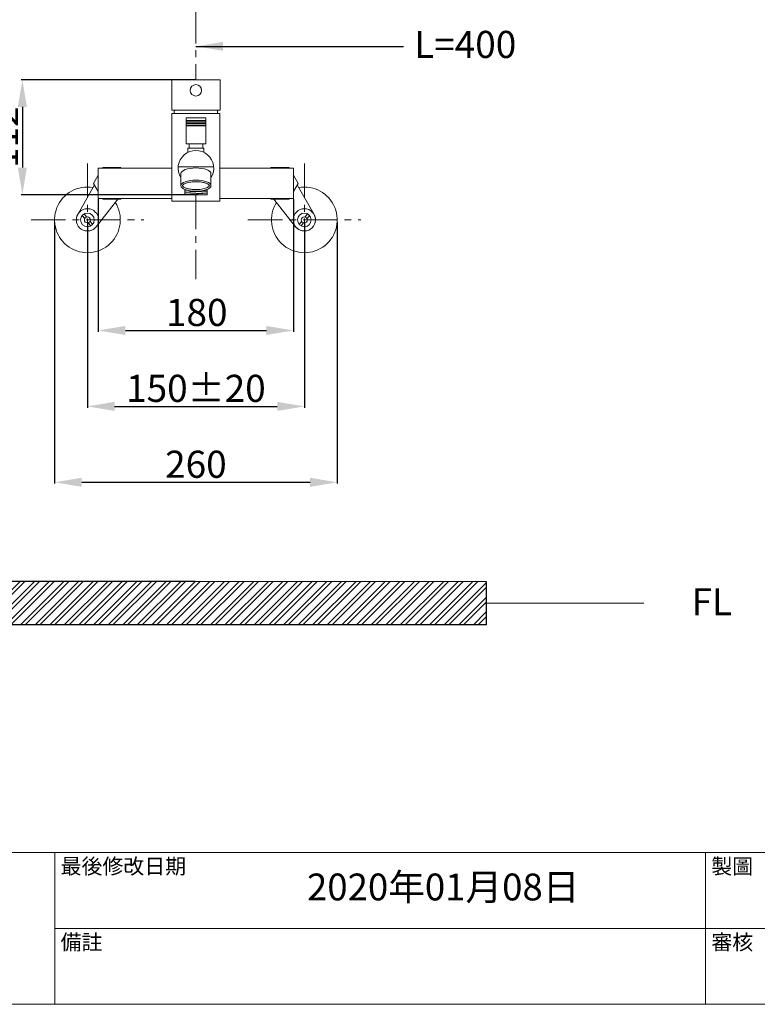
# Model space of a CAD drawing. Units: millimetres. Extents: x 152 to 2252, y 19 to 3018.
# Drawn here: x 519 to 1200, y 48 to 956 of the extents above; entities that cross this region are included whole.
import ezdxf

# ---------------------------------------------------------------- set-up
doc = ezdxf.new("R2010")
doc.units = ezdxf.units.MM
doc.linetypes.add('CENTER', pattern=[50.8, 31.75, -6.35, 6.35, -6.35])
doc.layers.get('0').update_dxf_attribs({"lineweight": 15})
doc.layers.get('Defpoints').update_dxf_attribs({"color": 8})
for name, color, linetype, lineweight in [('C', 1, 'CENTER', 5), ('DIM', 3, 'Continuous', 5), ('I', 7, 'Continuous', 15), ('PV', 7, 'Continuous', 15)]:
    doc.layers.add(name, color=color, linetype=linetype, lineweight=lineweight)
doc.styles.add('ETCH', font='txt')
doc.styles.get("Standard").update_dxf_attribs({"font": 'arial.ttf'})
doc.dimstyles.new('ISO-25', dxfattribs={"dimtxt": 25, "dimasz": 25, "dimexe": 1.25, "dimexo": 0.625, "dimtad": 1, "dimtxsty": 'Standard', "dimcen": 2.5, "dimadec": 0, "dimazin": 0, "dimtfac": 1, "dimtmove": 0, "dimatfit": 3, "dimfxl": 0, "dimarcsym": 0})

# ---------------------------------------------------------------- blocks, each defined once
blk = doc.blocks.new('*D51')
at = {"layer": 'Defpoints', "color": 0}
for p in [(681.89, 2224.27), (391.59, 437.92), (681.89, 437.92)]:
    blk.add_point(p, dxfattribs=at)
at = {"layer": 'DIM', "color": 0, "lineweight": -2}
for p, q in [((681.27, 2224.27), (390.34, 2224.27)), ((391.59, 2199.27), (391.59, 462.92)), ((681.27, 437.92), (390.34, 437.92))]:
    blk.add_line(p, q, dxfattribs=at)
at = {"layer": 'DIM', "color": 0}
for points in [[(387.43, 2199.27), (395.76, 2199.27), (391.59, 2224.27)], [(387.43, 462.92), (395.76, 462.92), (391.59, 437.92)]]:
    blk.add_solid(points, dxfattribs=at)
at = {"layer": 'DIM', "color": 0, "insert": (374.58, 1331.09), "char_height": 25, "attachment_point": 5, "rotation": 90}
blk.add_mtext('(2000~2280)', dxfattribs=at)
blk = doc.blocks.new('*D43')
at = {"layer": 'Defpoints', "color": 0}
for p in [(551.59, 769.6), (812.19, 769.6), (812.19, 529.3)]:
    blk.add_point(p, dxfattribs=at)
at = {"layer": 'DIM', "color": 0, "lineweight": -2}
for p, q in [((551.59, 768.97), (551.59, 528.05)), ((812.19, 768.97), (812.19, 528.05)), ((576.59, 529.3), (787.19, 529.3))]:
    blk.add_line(p, q, dxfattribs=at)
at = {"layer": 'DIM', "color": 0}
for points in [[(576.59, 533.47), (576.59, 525.13), (551.59, 529.3)], [(787.19, 533.47), (787.19, 525.13), (812.19, 529.3)]]:
    blk.add_solid(points, dxfattribs=at)
at = {"layer": 'DIM', "color": 0, "insert": (681.89, 542.69), "char_height": 25, "attachment_point": 5}
blk.add_mtext('260', dxfattribs=at)
blk = doc.blocks.new('*D44')
at = {"layer": 'Defpoints', "color": 0}
for p in [(581.89, 769.6), (781.89, 769.6), (781.89, 599.3)]:
    blk.add_point(p, dxfattribs=at)
at = {"layer": 'DIM', "color": 0, "lineweight": -2}
for p, q in [((581.89, 768.97), (581.89, 598.05)), ((781.89, 768.97), (781.89, 598.05)), ((606.89, 599.3), (756.89, 599.3))]:
    blk.add_line(p, q, dxfattribs=at)
at = {"layer": 'DIM', "color": 0}
for points in [[(606.89, 603.46), (606.89, 595.13), (581.89, 599.3)], [(756.89, 603.46), (756.89, 595.13), (781.89, 599.3)]]:
    blk.add_solid(points, dxfattribs=at)
at = {"layer": 'DIM', "color": 0, "insert": (681.89, 612.69), "char_height": 25, "attachment_point": 5}
blk.add_mtext('150%%P20', dxfattribs=at)
blk = doc.blocks.new('*D45')
at = {"layer": 'Defpoints', "color": 0}
for p in [(591.89, 790.97), (771.89, 790.97), (771.89, 669.3)]:
    blk.add_point(p, dxfattribs=at)
at = {"layer": 'DIM', "color": 0, "lineweight": -2}
for p, q in [((591.89, 790.34), (591.89, 668.05)), ((771.89, 790.34), (771.89, 668.05)), ((616.89, 669.3), (746.89, 669.3))]:
    blk.add_line(p, q, dxfattribs=at)
at = {"layer": 'DIM', "color": 0}
for points in [[(616.89, 673.47), (616.89, 665.13), (591.89, 669.3)], [(746.89, 673.47), (746.89, 665.13), (771.89, 669.3)]]:
    blk.add_solid(points, dxfattribs=at)
at = {"layer": 'DIM', "color": 0, "insert": (682.64, 682.69), "char_height": 25, "attachment_point": 5}
blk.add_mtext('180', dxfattribs=at)
blk = doc.blocks.new('*D46')
at = {"layer": 'Defpoints', "color": 0}
for p in [(681.89, 900.47), (521.89, 794.47), (681.89, 794.47)]:
    blk.add_point(p, dxfattribs=at)
at = {"layer": 'DIM', "color": 0, "lineweight": -2}
for p, q in [((681.27, 900.47), (520.64, 900.47)), ((521.89, 875.47), (521.89, 819.47)), ((681.27, 794.47), (520.64, 794.47))]:
    blk.add_line(p, q, dxfattribs=at)
at = {"layer": 'DIM', "color": 0}
for points in [[(517.73, 875.47), (526.06, 875.47), (521.89, 900.47)], [(517.73, 819.47), (526.06, 819.47), (521.89, 794.47)]]:
    blk.add_solid(points, dxfattribs=at)
at = {"layer": 'DIM', "color": 0, "insert": (508.72, 847.47), "char_height": 25, "attachment_point": 5, "rotation": 90}
blk.add_mtext('112', dxfattribs=at)

msp = doc.modelspace()

# ---------------------------------------------------------------- hatches: boundary and pattern name
h = msp.add_hatch()
h.set_pattern_fill('ANSI32', color=251)
h.set_pattern_definition([(45, (-82.077, -96.51), (-6.73519, 6.73519), []), (45, (-77.587, -96.51), (-6.73519, 6.73519), [])])
h.paths.add_polyline_path([(949.483, 437.923), (414.301, 437.923), (414.301, 397.923), (949.483, 397.923)])

# ---------------------------------------------------------------- linework, layer by layer
at = {"layer": 'C'}
for p, q in [((581.892, 823.294), (581.892, 719.294)), ((781.892, 823.294), (781.892, 719.294)), ((529.892, 771.294), (633.892, 771.294)), ((729.892, 771.294), (833.892, 771.294))]:
    msp.add_line(p, q, dxfattribs=at)
at = {"layer": 'Defpoints'}
for p, q in [((949.483, 437.923), (949.483, 397.923)), ((949.483, 397.923), (414.301, 397.923))]:
    msp.add_line(p, q, dxfattribs=at)
at = {"layer": 'I'}
for p, q in [((949.483, 437.923), (414.301, 437.923)), ((949.483, 417.923), (1094.842, 417.923)), ((2251.892, 187.923), (151.892, 187.923)), ((151.892, 187.923), (551.892, 187.923)), ((551.892, 47.923), (551.892, 187.923)), ((1151.892, 187.923), (1151.892, 47.923)), ((2251.892, 117.923), (551.892, 117.923)), ((2251.892, 47.923), (151.892, 47.923)), ((2251.892, 47.923), (151.892, 47.923))]:
    msp.add_line(p, q, dxfattribs=at)
at = {"layer": 'PV', "linetype": 'CENTER'}
for p, q in [((681.892, 965.768), (681.892, 900.469)), ((681.892, 794.469), (681.892, 716.579))]:
    msp.add_line(p, q, dxfattribs=at)
at = {"layer": 'PV'}
for p, q in [((659.642, 900.469), (704.142, 900.469)), ((659.642, 900.469), (659.642, 872.469)), ((704.142, 900.469), (704.142, 872.469)), ((659.642, 872.469), (704.142, 872.469)), ((659.842, 869.469), (659.842, 788.469)), ((659.842, 869.469), (703.942, 869.469)), ((672.892, 865.269), (690.892, 865.269)), ((672.892, 865.269), (672.892, 841.269)), ((672.892, 863.069), (690.892, 863.069)), ((690.892, 865.269), (690.892, 841.269)), ((703.942, 869.469), (703.942, 788.469)), ((672.892, 862.269), (690.892, 862.269)), ((672.892, 860.869), (690.892, 860.869)), ((672.892, 860.069), (690.892, 860.069)), ((672.892, 858.669), (690.892, 858.669)), ((672.892, 857.869), (690.892, 857.869)), ((672.892, 841.269), (690.892, 841.269)), ((674.542, 837.269), (689.242, 837.269)), ((674.542, 837.269), (674.542, 833.53)), ((675.592, 841.269), (675.592, 837.269)), ((688.192, 841.269), (688.192, 837.269)), ((689.242, 837.269), (689.242, 833.53)), ((591.892, 818.969), (659.842, 818.969)), ((591.892, 818.969), (591.892, 790.969)), ((591.892, 818.969), (591.892, 790.969)), ((595.675, 818.969), (595.992, 819.518)), ((595.992, 819.518), (612.792, 819.518)), ((612.792, 819.518), (613.109, 818.969)), ((665.552, 820.269), (698.232, 820.269)), ((703.942, 818.969), (771.892, 818.969)), ((750.992, 819.518), (750.675, 818.969)), ((767.792, 819.518), (750.992, 819.518)), ((768.109, 818.969), (767.792, 819.518)), ((771.892, 818.969), (771.892, 790.969)), ((587.592, 804.969), (591.892, 812.417)), ((667.992, 814.018), (667.992, 802.869)), ((695.792, 814.018), (695.792, 802.869)), ((776.192, 804.969), (771.892, 812.417)), ((572.991, 776.376), (588.459, 803.468)), ((591.892, 797.521), (587.592, 804.969)), ((671.592, 799.417), (671.592, 794.469)), ((671.592, 798.978), (672.606, 799.044)), ((692.192, 799.417), (692.192, 794.469)), ((771.892, 797.521), (776.192, 804.969)), ((790.794, 776.376), (775.326, 803.468)), ((589.945, 764.953), (610, 790.42)), ((591.892, 790.969), (659.842, 790.969)), ((595.992, 790.42), (595.675, 790.969)), ((612.792, 790.42), (595.992, 790.42)), ((613.109, 790.969), (612.792, 790.42)), ((671.592, 798.477), (674.015, 798.633)), ((671.592, 796.974), (692.192, 798.301)), ((671.592, 796.473), (692.192, 797.8)), ((671.592, 794.97), (692.192, 796.297)), ((671.592, 794.469), (692.192, 795.796)), ((671.592, 794.469), (692.192, 794.469)), ((703.942, 790.969), (771.892, 790.969)), ((750.675, 790.969), (750.992, 790.42)), ((750.992, 790.42), (767.792, 790.42)), ((773.839, 764.953), (753.785, 790.42)), ((767.792, 790.42), (768.109, 790.969)), ((659.842, 788.469), (703.942, 788.469)), ((577.164, 775.457), (579.427, 772.621)), ((578.884, 776.829), (581.146, 773.993)), ((784.901, 776.829), (782.638, 773.993)), ((786.62, 775.457), (784.358, 772.621)), ((582.638, 768.595), (584.901, 765.759)), ((584.358, 769.967), (586.62, 767.131)), ((779.427, 769.967), (777.164, 767.131)), ((781.146, 768.595), (778.884, 765.759))]:
    msp.add_line(p, q, dxfattribs=at)
for centre, radius in [((681.892, 890.719), 5.3), ((581.892, 771.294), 10.25), ((781.892, 771.294), 10.25), ((581.892, 771.294), 6.3), ((581.892, 771.294), 2.8), ((781.892, 771.294), 6.3), ((781.892, 771.294), 2.8)]:
    msp.add_circle(centre, radius, dxfattribs=at)
for centre, radius, start, end in [((681.892, 869.469), 20.05, 171.39475, 180), ((681.892, 869.469), 20.05, 0, 8.60525), ((681.892, 818.869), 16.4, 327.94737, 212.05263), ((581.892, 771.294), 30.3, 80.04895, 32.008214), ((781.892, 771.294), 30.3, 147.991786, 99.95105), ((581.892, 771.294), 10.25, 150.2766, 321.780564), ((781.892, 771.294), 10.25, 218.219436, 29.7234)]:
    msp.add_arc(centre, radius, start, end, dxfattribs=at)
msp.add_ellipse((681.892, 814.018), major_axis=(-13.9, 0), ratio=0.3698645, start_param=3.1415927, end_param=6.2831853, dxfattribs=at)
msp.add_ellipse((681.892, 802.869), major_axis=(-13.9, 0), ratio=0.3698645, dxfattribs=at)
msp.add_open_spline([(669.492, 802.869), (669.492, 802.82), (669.499, 802.768), (669.557, 802.614), (669.61, 802.511), (669.8, 802.26), (669.937, 802.114), (670.304, 801.803), (670.533, 801.638), (671.41, 801.107), (672.228, 800.742), (674.178, 800.111), (675.309, 799.844), (677.759, 799.445), (679.077, 799.313), (682.218, 799.185), (684.059, 799.248), (687.503, 799.637), (689.103, 799.963), (691.287, 800.647), (692.03, 800.953), (693.097, 801.525), (693.474, 801.787), (693.945, 802.208), (694.082, 802.377), (694.247, 802.641), (694.275, 802.734), (694.295, 802.856), (694.295, 802.898), (694.271, 803.013), (694.246, 803.09), (694.128, 803.294), (694.035, 803.421), (693.759, 803.705), (693.577, 803.861), (692.884, 804.353), (692.23, 804.699), (690.623, 805.325), (689.672, 805.606), (687.569, 806.064), (686.419, 806.24), (683.447, 806.523), (681.569, 806.555), (677.949, 806.338), (676.206, 806.089), (673.604, 805.467), (672.632, 805.147), (671.232, 804.529), (670.73, 804.242), (670.069, 803.754), (669.86, 803.55), (669.618, 803.243), (669.559, 803.131), (669.499, 802.97), (669.492, 802.919), (669.492, 802.869)], degree=3, knots=[0, 0, 0, 0, 0.1370306, 0.1370306, 0.2740613, 0.2740613, 0.4110919, 0.4110919, 0.5481226, 0.5481226, 0.8521735, 0.8521735, 1.1562245, 1.1562245, 1.4602754, 1.4602754, 1.8669821, 1.8669821, 2.2736887, 2.2736887, 2.5369621, 2.5369621, 2.7498017, 2.7498017, 2.9154447, 2.9154447, 3.0810877, 3.0810877, 3.2162772, 3.2162772, 3.3514668, 3.3514668, 3.4866563, 3.4866563, 3.6218458, 3.6218458, 3.9012712, 3.9012712, 4.1806966, 4.1806966, 4.4601221, 4.4601221, 4.8729976, 4.8729976, 5.2858732, 5.2858732, 5.5858592, 5.5858592, 5.8179687, 5.8179687, 5.999351, 5.999351, 6.1458897, 6.1458897, 6.2831853, 6.2831853, 6.2831853, 6.2831853], dxfattribs=at)

# ---------------------------------------------------------------- texts
at = {"layer": 'DIM', "insert": (883.07, 945.557), "char_height": 25, "attachment_point": 1}
msp.add_mtext_dynamic_manual_height_columns('L=400', width=104.97547, gutter_width=12.5, heights=[0], dxfattribs=at)
at = {"layer": 'I', "insert": (1138.937, 431.666), "char_height": 25, "attachment_point": 1, "style": 'ETCH'}
msp.add_mtext_dynamic_manual_height_columns('FL', width=284.64711, gutter_width=12.5, heights=[0], dxfattribs=at)
at = {"layer": 'I', "style": 'ETCH'}
for s, insert, char_height, attachment_point in [('最後修改日期', (557.11, 182.308), 14.1414, 1), ('製圖', (1157.11, 182.308), 14.1414, 1), ('2020年01月08日', (909.882, 152.923), 24.74747, 5), ('備註', (557.11, 112.308), 14.1414, 1), ('審核', (1157.11, 112.308), 14.1414, 1)]:
    msp.add_mtext(s, dxfattribs=dict(at, insert=insert, char_height=char_height, attachment_point=attachment_point))

# ---------------------------------------------------------------- dimensions: what is measured, and where the dimension line sits
at = {"layer": 'DIM'}
for base, p1, p2, text, picture, middle in [((391.593, 437.923), (681.892, 2224.265), (681.892, 437.923), '(2000~2280)', '*D51', (374.579, 1331.094)), ((521.892, 794.469), (681.892, 900.469), (681.892, 794.469), '112', '*D46', (508.716, 847.469))]:
    dim = msp.add_linear_dim(base=base, p1=p1, p2=p2, angle=90, text=text, dimstyle='ISO-25', dxfattribs=at)
    dim.commit()
    dim.dimension.update_dxf_attribs({"geometry": picture, "text_midpoint": middle})
dim = msp.add_linear_dim(base=(771.892, 669.299), p1=(591.892, 790.969), p2=(771.892, 790.969), dimstyle='ISO-25', dxfattribs=at)
dim.commit()
dim.dimension.update_dxf_attribs({"geometry": '*D45', "text_midpoint": (682.642, 669.299), "dimtype": 160})
for base, p1, p2, text, picture, middle in [((812.192, 529.298), (551.592, 769.596), (812.192, 769.596), '260', '*D43', (681.892, 529.298)), ((781.892, 599.297), (581.892, 769.596), (781.892, 769.596), '150%%P20', '*D44', (681.892, 599.297))]:
    dim = msp.add_linear_dim(base=base, p1=p1, p2=p2, text=text, dimstyle='ISO-25', dxfattribs=at)
    dim.commit()
    dim.dimension.update_dxf_attribs({"geometry": picture, "text_midpoint": middle, "dimtype": 160})

# ---------------------------------------------------------------- leaders
msp.add_leader([(681.892, 931.291), (758.805, 931.291), (873.352, 931.291)], dimstyle='ISO-25', override={"dimgap": 0.625, "dimtad": 0}, dxfattribs=at)

doc.saveas('drawing.dxf')
